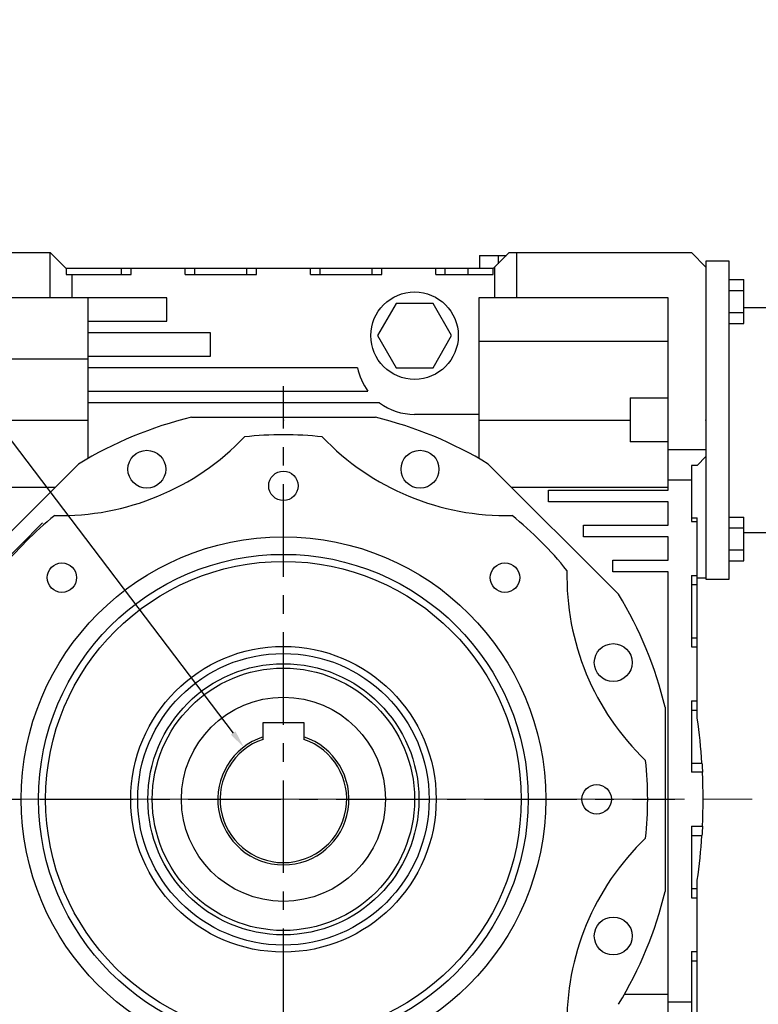
# Model space of a CAD drawing. Extents: x -2450 to 881, y -853 to 1550.
# Drawn here: x -1368 to -1115, y 81 to 419 of the extents above; entities that cross this region are included whole.
import ezdxf

# ---------------------------------------------------------------- set-up
doc = ezdxf.new("R2010")
doc.units = 0
doc.header["$MEASUREMENT"] = 0
doc.linetypes.add('CENTER', pattern=[50.8, 31.75, -6.35, 6.35, -6.35])
doc.layers.add('CENTER', color=1, linetype='CENTER')
doc.styles.add('MX_NOTE_STANDARD', font='txt.shx', dxfattribs={"height": 3.15, "bigfont": 'extfont.shx'})
doc.dimstyles.new('MXDIMSTYLE', dxfattribs={"dimtxt": 3.15, "dimasz": 2.5, "dimexe": 1.5, "dimexo": 1, "dimgap": 1, "dimtad": 1, "dimdec": 4, "dimdsep": 46, "dimtxsty": 'MX_NOTE_STANDARD', "dimcen": 2.5, "dimadec": 0, "dimazin": 0, "dimtfac": 1, "dimtdec": 4, "dimtmove": 2, "dimatfit": 3, "dimfxl": 0, "dimtolj": 1, "dimarcsym": 0})

# ---------------------------------------------------------------- blocks, each defined once
blk = doc.blocks.new('*D63')
at = {"color": 3, "linetype": 'Continuous', "lineweight": -2}
for p, q in [((-1516.02, 393.1), (-1461.15, 393.1)), ((-1461.15, 393.1), (-1294.88, 174.24))]:
    blk.add_line(p, q, dxfattribs=at)
at = {"color": 3}
blk.add_solid([(-1295.67, 173.64), (-1294.08, 174.85), (-1291.25, 169.47)], dxfattribs=at)
at = {"layer": 'DEFPOINTS', "color": 0}
for p in [(-1291.25, 169.47), (-1264.02, 133.63)]:
    blk.add_point(p, dxfattribs=at)
at = {"color": 3, "linetype": 'Continuous', "lineweight": 13, "insert": (-1490.38, 406.3), "char_height": 19.2, "attachment_point": 5}
blk.add_mtext('\\A1;%%c45', dxfattribs=at)
blk = doc.blocks.new('*D64')
at = {"color": 3, "linetype": 'Continuous', "lineweight": -2}
for p, q in [((-1360.32, 246.3), (-1577.18, 29.44)), ((-1184.54, 70.53), (-1401.4, -146.33)), ((-1570.81, 27.32), (-1403.53, -139.97))]:
    blk.add_line(p, q, dxfattribs=at)
at = {"color": 3}
for points in [[(-1570.11, 28.03), (-1571.52, 26.61), (-1575.06, 31.56)], [(-1404.23, -140.67), (-1402.82, -139.26), (-1399.28, -144.21)]]:
    blk.add_solid(points, dxfattribs=at)
at = {"layer": 'DEFPOINTS', "color": 0}
for p in [(-1357.77, 248.85), (-1182, 73.08), (-1399.28, -144.21)]:
    blk.add_point(p, dxfattribs=at)
at = {"color": 3, "linetype": 'Continuous', "lineweight": 13, "insert": (-1477.84, -46.99), "char_height": 19.2, "attachment_point": 5, "rotation": 315}
blk.add_mtext('\\A1;250', dxfattribs=at)
blk = doc.blocks.new('*D67')
at = {"color": 3, "linetype": 'Continuous', "lineweight": -2}
for p, q in [((-1199.08, 72.99), (-1101.56, -24.53)), ((-1277.64, 40.45), (-1277.64, -97.46))]:
    blk.add_line(p, q, dxfattribs=at)
blk.add_arc((-1277.64, 151.55), 246.01, 271.3974, 313.6026, dxfattribs=at)
at = {"color": 3}
for points in [[(-1107.27, -27.32), (-1108.67, -25.88), (-1103.68, -22.41)], [(-1271.65, -93.39), (-1271.62, -95.39), (-1277.64, -94.46)]]:
    blk.add_solid(points, dxfattribs=at)
at = {"layer": 'DEFPOINTS', "color": 0}
for p in [(-1277.64, 151.55), (-1201.62, 75.54), (-1277.64, 44.05), (-1213.96, -86.08)]:
    blk.add_point(p, dxfattribs=at)
at = {"color": 3, "linetype": 'Continuous', "lineweight": 13, "insert": (-1188.54, -63.54), "char_height": 19.2, "attachment_point": 5, "rotation": 22.5}
blk.add_mtext('\\A1;45%%d', dxfattribs=at)

msp = doc.modelspace()

# ---------------------------------------------------------------- linework, layer by layer
at = {"color": 7, "linetype": 'Continuous'}
for p, q in [((-1420.14, 339.05), (-1357.64, 339.05)), ((-1357.64, 323.55), (-1357.64, 339.05)), ((-1357.64, 339.05), (-1352.14, 333.55)), ((-1210.34, 338.05), (-1201.14, 338.05)), ((-1210.34, 338.05), (-1210.34, 333.55)), ((-1205.64, 333.55), (-1200.14, 339.05)), ((-1203.99, 338.05), (-1203.99, 335.2)), ((-1200.14, 339.05), (-1137.64, 339.05)), ((-1197.64, 339.05), (-1197.64, 323.55)), ((-1137.64, 339.05), (-1132.64, 334.05)), ((-1124.64, 336.05), (-1132.64, 336.05)), ((-1132.64, 336.05), (-1132.64, 334.05)), ((-1124.64, 227.05), (-1124.64, 336.05)), ((-1352.14, 333.55), (-1352.14, 331.55)), ((-1205.64, 333.55), (-1352.14, 333.55)), ((-1352.14, 331.55), (-1329.89, 331.55)), ((-1350.14, 323.55), (-1350.14, 331.55)), ((-1333.19, 331.55), (-1333.19, 333.55)), ((-1329.89, 331.55), (-1329.89, 333.55)), ((-1311.39, 331.55), (-1311.39, 333.55)), ((-1311.39, 331.55), (-1286.89, 331.55)), ((-1308.08, 331.55), (-1308.08, 333.55)), ((-1290.19, 331.55), (-1290.19, 333.55)), ((-1286.89, 331.55), (-1286.89, 333.55)), ((-1268.39, 331.55), (-1268.39, 333.55)), ((-1268.39, 331.55), (-1243.89, 331.55)), ((-1265.08, 331.55), (-1265.08, 333.55)), ((-1247.19, 331.55), (-1247.19, 333.55)), ((-1243.89, 331.55), (-1243.89, 333.55)), ((-1225.39, 331.55), (-1225.39, 333.55)), ((-1225.39, 331.55), (-1205.64, 331.55)), ((-1222.08, 331.55), (-1222.08, 333.55)), ((-1214.22, 331.55), (-1214.22, 333.55)), ((-1205.64, 331.55), (-1205.64, 333.55)), ((-1205.14, 323.55), (-1205.14, 334.05)), ((-1132.64, 334.05), (-1132.64, 269.05)), ((-1124.64, 329.76), (-1119.64, 329.76)), ((-1119.64, 314.75), (-1119.64, 329.76)), ((-1124.64, 326.01), (-1119.64, 326.01)), ((-1317.64, 323.55), (-1409.64, 323.55)), ((-1344.64, 268.46), (-1344.64, 323.55)), ((-1317.64, 315.55), (-1317.64, 323.55)), ((-1238.99, 321.55), (-1245.34, 310.55)), ((-1226.29, 321.55), (-1238.99, 321.55)), ((-1219.93, 310.55), (-1226.29, 321.55)), ((-1145.64, 323.55), (-1210.64, 323.55)), ((-1210.64, 323.55), (-1210.64, 268.46)), ((-1145.64, 257.55), (-1145.64, 323.55)), ((-1124.64, 318.5), (-1119.64, 318.5)), ((-1098.64, 320.05), (-1119.64, 320.05)), ((-1344.64, 315.55), (-1317.64, 315.55)), ((-1124.64, 314.75), (-1119.64, 314.75)), ((-1302.64, 311.55), (-1344.64, 311.55)), ((-1302.64, 303.55), (-1302.64, 311.55)), ((-1245.34, 310.55), (-1238.99, 299.55)), ((-1226.29, 299.55), (-1219.93, 310.55)), ((-1210.64, 308.68), (-1145.64, 308.68)), ((-1382.64, 302.64), (-1344.64, 302.64)), ((-1344.64, 303.55), (-1302.64, 303.55)), ((-1252.23, 299.55), (-1344.64, 299.55)), ((-1238.99, 299.55), (-1226.29, 299.55)), ((-1344.64, 291.55), (-1248.64, 291.55)), ((-1244.64, 287.55), (-1344.64, 287.55)), ((-1158.64, 289.18), (-1145.64, 289.18)), ((-1158.64, 289.18), (-1158.64, 274.13)), ((-1382.64, 281.55), (-1344.64, 281.55)), ((-1309.2, 282.55), (-1246.07, 282.55)), ((-1210.64, 283.55), (-1232.64, 283.55)), ((-1210.64, 281.55), (-1158.64, 281.55)), ((-1145.64, 274.13), (-1158.64, 274.13)), ((-1145.64, 271.55), (-1132.64, 271.55)), ((-1132.64, 269.05), (-1135.64, 266.05)), ((-1132.64, 269.05), (-1132.64, 227.05)), ((-1392.59, 221.86), (-1347.94, 266.5)), ((-1207.33, 266.5), (-1162.68, 221.86)), ((-1135.64, 266.05), (-1137.64, 266.05)), ((-1137.64, 266.05), (-1137.64, 246.8)), ((-1145.64, 261.05), (-1137.64, 261.05)), ((-1409.64, 258.55), (-1355.9, 258.55)), ((-1199.37, 258.55), (-1145.64, 258.55)), ((-1186.64, 253.55), (-1186.64, 257.55)), ((-1186.64, 257.55), (-1145.64, 257.55)), ((-1145.64, 253.55), (-1186.64, 253.55)), ((-1145.64, 245.55), (-1145.64, 253.55)), ((-1137.64, 248.09), (-1135.64, 248.09)), ((-1137.64, 246.8), (-1135.64, 246.8)), ((-1135.64, 179.33), (-1135.64, 248.09)), ((-1124.64, 248.35), (-1119.64, 248.35)), ((-1119.64, 233.34), (-1119.64, 248.35)), ((-1174.64, 241.55), (-1174.64, 245.55)), ((-1174.64, 245.55), (-1145.64, 245.55)), ((-1124.64, 244.6), (-1119.64, 244.6)), ((-1145.64, 241.55), (-1174.64, 241.55)), ((-1145.64, 233.55), (-1145.64, 241.55)), ((-1119.64, 243.05), (-1098.64, 243.05)), ((-1124.64, 237.09), (-1119.64, 237.09)), ((-1164.64, 229.55), (-1164.64, 233.55)), ((-1164.64, 233.55), (-1145.64, 233.55)), ((-1124.64, 233.34), (-1119.64, 233.34)), ((-1145.64, 229.55), (-1164.64, 229.55)), ((-1145.64, 19.55), (-1145.64, 229.55)), ((-1137.64, 228.3), (-1137.64, 203.8)), ((-1137.64, 228.3), (-1135.64, 228.3)), ((-1135.64, 227.55), (-1132.64, 227.55)), ((-1132.64, 227.05), (-1124.64, 227.05)), ((-1137.64, 225.16), (-1135.64, 225.16)), ((-1137.64, 206.94), (-1135.64, 206.94)), ((-1137.64, 203.8), (-1135.64, 203.8)), ((-1146.64, 183.12), (-1146.64, 119.98)), ((-1137.64, 185.3), (-1137.64, 160.8)), ((-1137.64, 185.3), (-1135.64, 185.3)), ((-1137.64, 182.16), (-1135.64, 182.16)), ((-1284.64, 172.93), (-1284.64, 177.85)), ((-1284.64, 177.85), (-1270.64, 177.85)), ((-1270.64, 177.85), (-1270.64, 172.93)), ((-1284.64, 172.79), (-1284.64, 172.93)), ((-1284.64, 172.51), (-1284.64, 172.79)), ((-1284.64, 172.24), (-1284.64, 172.51)), ((-1284.64, 172.1), (-1284.64, 172.24)), ((-1270.64, 172.93), (-1270.64, 172.79)), ((-1270.64, 172.79), (-1270.64, 172.51)), ((-1270.64, 172.51), (-1270.64, 172.24)), ((-1270.64, 172.24), (-1270.64, 172.1)), ((-1137.64, 163.94), (-1134.03, 163.94)), ((-1134.03, 163.94), (-1134, 163.42)), ((-1134, 163.42), (-1133.94, 162.37)), ((-1133.94, 162.37), (-1133.88, 161.32)), ((-1133.86, 160.8), (-1137.64, 160.8)), ((-1133.88, 161.32), (-1133.86, 160.8)), ((-1137.64, 142.3), (-1133.86, 142.3)), ((-1137.64, 142.3), (-1137.64, 117.8)), ((-1133.86, 142.3), (-1133.88, 141.78)), ((-1137.64, 139.16), (-1134.03, 139.16)), ((-1134, 139.68), (-1134.03, 139.16)), ((-1133.94, 140.73), (-1134, 139.68)), ((-1133.88, 141.78), (-1133.94, 140.73)), ((-1135.64, 77.05), (-1135.64, 123.76)), ((-1137.64, 120.94), (-1135.64, 120.94)), ((-1137.64, 117.8), (-1135.64, 117.8)), ((-1137.64, 99.3), (-1137.64, 77.05)), ((-1137.64, 99.3), (-1135.64, 99.3)), ((-1137.64, 96.16), (-1135.64, 96.16)), ((-1145.64, 84.55), (-1160.72, 84.55)), ((-1145.64, 82.05), (-1137.64, 82.05))]:
    msp.add_line(p, q, dxfattribs=at)
for centre, radius in [((-1232.64, 310.55), 15), ((-1324.51, 264.73), 6.5), ((-1230.76, 264.73), 6.5), ((-1277.64, 259.05), 5.05), ((-1277.64, 151.55), 90), ((-1277.64, 151.55), 84), ((-1277.64, 151.55), 81.59), ((-1353.65, 227.56), 5.05), ((-1201.62, 227.56), 5.05), ((-1277.64, 151.55), 52.41), ((-1164.46, 198.43), 6.5), ((-1277.64, 151.55), 50), ((-1277.64, 151.55), 46.5), ((-1277.64, 151.55), 45), ((-1277.64, 151.55), 35), ((-1170.14, 151.55), 5.05), ((-1164.46, 104.67), 6.5)]:
    msp.add_circle(centre, radius, dxfattribs=at)
for centre, radius, start, end in [((-1232.64, 303.55), 20, 191.537, 216.8699), ((-1232.64, 303.55), 20, 233.1301, 270), ((-1277.64, 151.55), 134.75, 103.5488, 121.4512), ((-1277.64, 151.55), 134.75, 58.5488, 76.4512), ((-1354.17, 336.33), 87.5, 268.7311, 316.2689), ((-1277.64, 151.55), 125, 83.8876, 96.1124), ((-1201.1, 336.33), 87.5, 223.7311, 271.2689), ((-1277.64, 151.55), 125, 128.8876, 141.1124), ((-1277.64, 151.55), 125, 38.8876, 51.1124), ((-1092.86, 228.09), 87.5, 178.7311, 226.2689), ((-1277.64, 151.55), 134.75, 13.5488, 31.4512), ((-1327.64, 151.55), 194, 3.6631, 8.2343), ((-1277.64, 151.55), 22.5, 108.1262, 71.8738), ((-1277.64, 151.55), 21.71, 108.8072, 71.1928), ((-1277.64, 151.55), 125, 353.8876, 6.1124), ((-1327.64, 151.55), 194, 357.2671, 2.7329), ((-1327.64, 151.55), 194, 351.7657, 356.3369), ((-1092.86, 75.01), 87.5, 133.7311, 181.2689), ((-1277.64, 151.55), 134.75, 328.5488, 346.4512)]:
    msp.add_arc(centre, radius, start, end, dxfattribs=at)
at = {"extrusion": (-1, 0, 0)}
for p in [(-1277.64, 281.55), (-1132.64, 281.55)]:
    msp.add_point(p, dxfattribs=at)
at = {"extrusion": (1, 0, 0)}
msp.add_point((-1277.64, 281.55), dxfattribs=at)
at = {"extrusion": (1, 1.22461e-16, -1.49966e-32)}
msp.add_point((-1132.64, 281.55), dxfattribs=at)
at = {"layer": 'CENTER', "linetype": 'CENTER'}
for p, q in [((-1277.64, 24.69), (-1277.64, 293.24)), ((-1411.91, 151.55), (-1143.36, 151.55))]:
    msp.add_line(p, q, dxfattribs=at)
at = {"layer": 'CENTER', "lineweight": 13}
msp.add_line((-1438.44, 151.55), (-1116.83, 151.55), dxfattribs=at)

# ---------------------------------------------------------------- dimensions: what is measured, and where the dimension line sits
at = {"color": 3, "linetype": 'Continuous', "lineweight": 13}
dim = msp.add_diameter_dim_2p(p1=(-1264.02, 133.63), p2=(-1291.25, 169.47), dimstyle='MXDIMSTYLE', override={"dimscale": 1.2, "dimtxt": 16, "dimasz": 5, "dimexe": 2.5, "dimexo": 3, "dimgap": 3, "dimtoh": 1, "dimdec": 0, "dimzin": 9, "dimtxsty": 'Standard', "dimcen": 0, "dimclrd": 3, "dimclre": 3, "dimclrt": 3, "dimtdec": 0, "dimtofl": 0, "dimtmove": 0, "dimtfill": 0, "dimtzin": 0}, dxfattribs=at)
dim.commit()
dim.dimension.update_dxf_attribs({"geometry": '*D63', "text_midpoint": (-1490.38, 393.1), "dimtype": 163})
dim = msp.add_aligned_dim(p1=(-1357.77, 248.85), p2=(-1182, 73.08), distance=-307.29, text='250', dimstyle='MXDIMSTYLE', override={"dimscale": 1.2, "dimtxt": 16, "dimasz": 5, "dimexe": 2.5, "dimexo": 3, "dimgap": 3, "dimtoh": 1, "dimdec": 0, "dimzin": 9, "dimtxsty": 'Standard', "dimcen": 0, "dimclrd": 3, "dimclre": 3, "dimclrt": 3, "dimtdec": 0, "dimtofl": 0, "dimtmove": 0, "dimtfill": 0, "dimtzin": 0}, dxfattribs=at)
dim.commit()
dim.dimension.update_dxf_attribs({"geometry": '*D64', "text_midpoint": (-1477.84, -46.99)})
dim = msp.add_angular_dim_3p(base=(-1213.96, -86.08), center=(-1277.64, 151.55), p1=(-1277.64, 44.05), p2=(-1201.62, 75.54), dimstyle='MXDIMSTYLE', override={"dimscale": 1.2, "dimtxt": 16, "dimasz": 5, "dimexe": 2.5, "dimexo": 3, "dimgap": 3, "dimtoh": 1, "dimdec": 0, "dimzin": 9, "dimtxsty": 'Standard', "dimcen": 0, "dimclrd": 3, "dimclre": 3, "dimclrt": 3, "dimadec": 0, "dimazin": 2, "dimtdec": 0, "dimtofl": 0, "dimtmove": 0, "dimtfill": 0, "dimtzin": 0}, dxfattribs=at)
dim.commit()
dim.dimension.update_dxf_attribs({"geometry": '*D67', "text_midpoint": (-1188.54, -63.54)})

doc.saveas('drawing.dxf')
